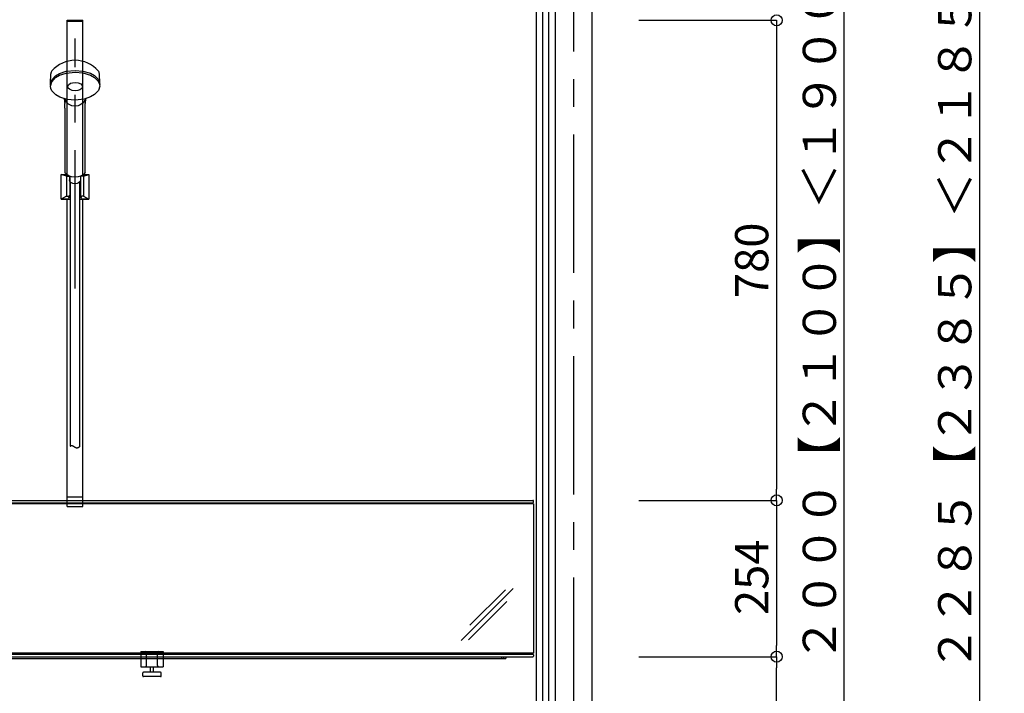
# Model space of a CAD drawing. Extents: x -405 to 205, y -16 to 288.
# Drawn here: x -319 to -266, y 182 to 219 of the extents above; entities that cross this region are included whole.
import ezdxf

# ---------------------------------------------------------------- set-up
doc = ezdxf.new("R2010")
doc.units = 0
doc.header["$MEASUREMENT"] = 0
doc.linetypes.add('CENTER', pattern=[12, 7.5, -1.5, 1.5, -1.5])
doc.linetypes.add('DASHED', pattern=[4.5, 3, -1.5])
doc.layers.get('0').update_dxf_attribs({"linetype": 'CONTINUOUS'})
doc.layers.get('DEFPOINTS').update_dxf_attribs({"linetype": 'CONTINUOUS'})
doc.layers.add('VIEW0001', color=7, linetype='CONTINUOUS')
doc.styles.get("Standard").update_dxf_attribs({"font": 'ROMANS', "bigfont": 'EXTFONT'})
doc.dimstyles.new('ISO-25', dxfattribs={"dimtxt": 2.5, "dimasz": 2.5, "dimexe": 1.25, "dimexo": 0.625, "dimtad": 1, "dimdec": 4, "dimdsep": 46, "dimtxsty": 'Standard', "dimcen": 2.5, "dimadec": 0, "dimazin": 0, "dimtfac": 1, "dimtdec": 4, "dimtmove": 0, "dimatfit": 3, "dimfxl": 1, "dimtolj": 1, "dimtzin": 0, "dimarcsym": 0})

# ---------------------------------------------------------------- blocks, each defined once
blk = doc.blocks.new('_ORIGIN')
at = {"color": 0, "linetype": 'ByBlock'}
blk.add_line((0, 0), (-1, 0), dxfattribs=at)
blk.add_circle((0, 0), 0.5, dxfattribs=at)
blk = doc.blocks.new('*D47')
at = {"layer": 'DEFPOINTS', "color": 0}
for p in [(-287.227363, 236.063313), (-267.227363, 236.063313), (-272.901243, 159.896646)]:
    blk.add_point(p, dxfattribs=at)
at = {"layer": 'VIEW0001', "color": 0, "lineweight": -2}
for p, q in [((-284.687363, 236.063313), (-267.227363, 236.063313)), ((-267.227363, 160.496646), (-267.227363, 235.463313)), ((-270.361243, 159.896646), (-267.227363, 159.896646))]:
    blk.add_line(p, q, dxfattribs=at)
at = {"layer": 'VIEW0001', "color": 0, "lineweight": -2, "xscale": 0.6, "yscale": 0.6, "zscale": 0.6}
for p, rotation in [((-267.227363, 236.063313), 90), ((-267.227363, 159.896646), 270)]:
    blk.add_blockref('_ORIGIN', p, dxfattribs=dict(at, rotation=rotation))
at = {"layer": 'VIEW0001', "color": 0, "insert": (-268.577363, 194.697646), "char_height": 1.8, "attachment_point": 5, "rotation": 90}
blk.add_mtext('\\A1;据付必要寸法\u3000２２８５【２３８５】＜２１８５＞', dxfattribs=at)
blk = doc.blocks.new('*D48')
at = {"layer": 'DEFPOINTS', "color": 0}
for p in [(-287.227363, 226.063313), (-274.560696, 226.063313), (-287.227363, 159.396646)]:
    blk.add_point(p, dxfattribs=at)
at = {"layer": 'VIEW0001', "color": 0, "lineweight": -2}
for p, q in [((-284.687363, 226.063313), (-274.560696, 226.063313)), ((-274.560696, 159.996646), (-274.560696, 225.463313)), ((-284.687363, 159.396646), (-274.560696, 159.396646))]:
    blk.add_line(p, q, dxfattribs=at)
at = {"layer": 'VIEW0001', "color": 0, "lineweight": -2, "xscale": 0.6, "yscale": 0.6, "zscale": 0.6}
for p, rotation in [((-274.560696, 226.063313), 90), ((-274.560696, 159.396646), 270)]:
    blk.add_blockref('_ORIGIN', p, dxfattribs=dict(at, rotation=rotation))
at = {"layer": 'VIEW0001', "color": 0, "insert": (-275.910696, 192.73098), "char_height": 1.8, "attachment_point": 5, "rotation": 90}
blk.add_mtext('\\A1;バスルーム天井高\u3000２０００【２１００】＜１９００＞', dxfattribs=at)
blk = doc.blocks.new('*D65')
at = {"layer": 'DEFPOINTS', "color": 0}
for p in [(-288.227363, 184.44664), (-278.227363, 184.44664), (-284.560696, 159.396646)]:
    blk.add_point(p, dxfattribs=at)
at = {"layer": 'VIEW0001', "color": 0, "lineweight": -2}
for p, q in [((-285.687363, 184.44664), (-278.227363, 184.44664)), ((-278.227363, 159.996646), (-278.227363, 183.84664))]:
    blk.add_line(p, q, dxfattribs=at)
at = {"layer": 'VIEW0001', "color": 0, "lineweight": -2, "xscale": 0.6, "yscale": 0.6, "zscale": 0.6}
for p, rotation in [((-278.227363, 184.44664), 90), ((-278.227363, 159.396646), 270)]:
    blk.add_blockref('_ORIGIN', p, dxfattribs=dict(at, rotation=rotation))
at = {"layer": 'VIEW0001', "color": 0, "insert": (-279.577363, 171.98931), "char_height": 1.8, "attachment_point": 5, "rotation": 90}
blk.add_mtext('\\A1;751.5', dxfattribs=at)
blk = doc.blocks.new('*D66')
at = {"layer": 'DEFPOINTS', "color": 0}
for p in [(-288.227363, 192.913307), (-288.227363, 184.44664), (-278.226363, 184.44664)]:
    blk.add_point(p, dxfattribs=at)
at = {"layer": 'VIEW0001', "color": 0, "lineweight": -2}
for p, q in [((-285.687363, 192.913307), (-278.226363, 192.913307)), ((-278.226363, 192.313307), (-278.226363, 185.04664))]:
    blk.add_line(p, q, dxfattribs=at)
at = {"layer": 'VIEW0001', "color": 0, "lineweight": -2, "xscale": 0.6, "yscale": 0.6, "zscale": 0.6}
for p, rotation in [((-278.226363, 192.913307), 90), ((-278.226363, 184.44664), 270)]:
    blk.add_blockref('_ORIGIN', p, dxfattribs=dict(at, rotation=rotation))
at = {"layer": 'VIEW0001', "color": 0, "insert": (-279.576363, 188.74764), "char_height": 1.8, "attachment_point": 5, "rotation": 90}
blk.add_mtext('\\A1;254', dxfattribs=at)
blk = doc.blocks.new('*D67')
at = {"layer": 'DEFPOINTS', "color": 0}
for p in [(-288.227363, 218.913307), (-288.227363, 192.913307), (-278.226363, 192.913307)]:
    blk.add_point(p, dxfattribs=at)
at = {"layer": 'VIEW0001', "color": 0, "lineweight": -2}
for p, q in [((-285.687363, 218.913307), (-278.226363, 218.913307)), ((-278.226363, 218.313307), (-278.226363, 193.513307))]:
    blk.add_line(p, q, dxfattribs=at)
at = {"layer": 'VIEW0001', "color": 0, "lineweight": -2, "xscale": 0.6, "yscale": 0.6, "zscale": 0.6}
for p, rotation in [((-278.226363, 218.913307), 90), ((-278.226363, 192.913307), 270)]:
    blk.add_blockref('_ORIGIN', p, dxfattribs=dict(at, rotation=rotation))
at = {"layer": 'VIEW0001', "color": 0, "insert": (-279.576363, 205.914307), "char_height": 1.8, "attachment_point": 5, "rotation": 90}
blk.add_mtext('\\A1;780', dxfattribs=at)

msp = doc.modelspace()

# ---------------------------------------------------------------- linework, layer by layer
at = {"layer": 'VIEW0001', "color": 7, "linetype": 'Continuous'}
for p, q in [((-290.227363, 236.729981), (-290.227363, 153.329981)), ((-288.227363, 236.729981), (-288.227363, 153.329981)), ((-291.227363, 159.52998), (-291.227363, 225.563316)), ((-290.894029, 159.52998), (-290.894029, 225.563316)), ((-290.560696, 160.863314), (-290.560696, 225.563316)), ((-316.650696, 218.913307), (-315.804029, 218.913307)), ((-316.650696, 210.51528), (-316.650696, 218.913307)), ((-316.650696, 218.873307), (-315.804029, 218.873307)), ((-315.804029, 210.51528), (-315.804029, 218.913307)), ((-317.559419, 215.487789), (-317.545719, 216.010953)), ((-314.895306, 215.487789), (-314.909006, 216.010953)), ((-316.777363, 214.152614), (-316.777363, 214.413782)), ((-316.777326, 214.431486), (-316.777136, 214.431091)), ((-315.677591, 214.431087), (-315.677399, 214.431486)), ((-315.677363, 214.152614), (-315.677363, 214.413782)), ((-316.777363, 214.152614), (-316.777363, 210.676013)), ((-315.677363, 210.672603), (-315.677363, 214.152614)), ((-316.683267, 210.468528), (-316.977363, 210.563307)), ((-316.977363, 210.563307), (-316.799722, 210.563307)), ((-316.652072, 210.515723), (-316.799722, 210.563307)), ((-316.685696, 210.469311), (-316.685696, 209.381639)), ((-316.683267, 210.468528), (-316.585696, 210.468528)), ((-316.527363, 210.473532), (-316.527363, 210.267969)), ((-316.519029, 210.420691), (-316.519029, 209.386417)), ((-316.494029, 210.167588), (-316.494029, 195.843296)), ((-316.227363, 210.341937), (-316.227363, 210.35552)), ((-315.960696, 195.843296), (-315.960696, 210.167778)), ((-315.935696, 210.420691), (-315.935696, 209.386417)), ((-315.927363, 210.472936), (-315.927363, 210.267969)), ((-315.771459, 210.468528), (-315.869029, 210.468528)), ((-315.802654, 210.515723), (-315.655003, 210.563307)), ((-315.771459, 210.468528), (-315.477363, 210.563307)), ((-315.769029, 210.469311), (-315.769029, 209.381639)), ((-316.685696, 209.381639), (-316.977363, 209.229974)), ((-316.977363, 209.229974), (-316.494029, 209.229974)), ((-316.685696, 209.381639), (-316.585696, 209.381639)), ((-316.650696, 192.579974), (-316.650696, 209.229974)), ((-315.960696, 209.229974), (-315.477363, 209.229974)), ((-315.769029, 209.381639), (-315.869029, 209.381639)), ((-315.804029, 192.579974), (-315.804029, 209.229974)), ((-315.769029, 209.381639), (-315.477363, 209.229974)), ((-316.650696, 193.096641), (-315.804029, 193.096641)), ((-291.394004, 192.730207), (-347.727337, 192.730207)), ((-347.694004, 192.913307), (-291.427337, 192.913307)), ((-347.694004, 192.779973), (-291.427337, 192.779973)), ((-316.650696, 192.579974), (-315.804029, 192.579974)), ((-291.394004, 192.813307), (-291.394004, 192.879973)), ((-291.394004, 192.729973), (-291.394004, 184.629973)), ((-295.312796, 185.321498), (-292.499226, 188.135068)), ((-294.835716, 186.152131), (-292.913769, 188.074078)), ((-294.918066, 185.362675), (-292.837609, 187.443131)), ((-291.394004, 184.629973), (-347.727337, 184.629973)), ((-347.694004, 184.579973), (-291.427337, 184.579973)), ((-312.66067, 184.729973), (-312.66067, 183.89664)), ((-312.66067, 184.729973), (-311.46067, 184.729973)), ((-312.66067, 184.729973), (-312.66067, 183.89664)), ((-312.352337, 183.963307), (-312.352337, 184.663307)), ((-312.352337, 183.963307), (-312.352337, 184.663307)), ((-311.769004, 183.963307), (-311.769004, 184.663307)), ((-311.769004, 183.963307), (-311.769004, 184.663307)), ((-311.46067, 184.729973), (-311.46067, 183.89664)), ((-311.46067, 184.729973), (-311.46067, 183.89664)), ((-291.394004, 184.54664), (-291.394004, 184.479973)), ((-347.694004, 184.44664), (-291.427337, 184.44664)), ((-346.227337, 184.34664), (-292.894004, 184.34664)), ((-293.127337, 184.44664), (-293.127337, 184.34664)), ((-292.994004, 184.34664), (-292.994004, 184.44664)), ((-292.894004, 184.44664), (-292.894004, 184.34664)), ((-312.66067, 183.89664), (-311.46067, 183.89664)), ((-312.66067, 183.89664), (-311.46067, 183.89664)), ((-312.56067, 183.404973), (-312.56067, 183.57164)), ((-311.594004, 183.604973), (-312.527337, 183.604973)), ((-312.144004, 183.604973), (-312.144004, 183.89664)), ((-311.977337, 183.604973), (-311.977337, 183.89664)), ((-311.56067, 183.404973), (-311.56067, 183.57164)), ((-311.594004, 183.37164), (-312.527337, 183.37164))]:
    msp.add_line(p, q, dxfattribs=at)
at = {"layer": 'VIEW0001', "color": 7, "linetype": 'CENTER'}
for p, q in [((-289.227363, 236.729981), (-289.227363, 146.322728)), ((-316.227363, 204.384488), (-316.227363, 217.935804))]:
    msp.add_line(p, q, dxfattribs=at)
at = {"layer": 'VIEW0001', "color": 7, "linetype": 'DASHED'}
for p, q in [((-291.394004, 192.813307), (-291.394004, 192.879973)), ((-312.66067, 184.729973), (-311.46067, 184.729973)), ((-291.394004, 184.54664), (-291.394004, 184.479973))]:
    msp.add_line(p, q, dxfattribs=at)
at = {"layer": 'VIEW0001', "color": 7, "linetype": 'Continuous'}
for points in [[(-317.556164, 215.407332), (-317.560104, 215.464104), (-317.494398, 215.693241), (-317.283367, 215.91486), (-317.067387, 216.037729), (-316.717938, 216.151098), (-316.227363, 216.202975), (-315.805335, 216.164952), (-315.399076, 216.042951), (-315.176622, 215.918625), (-314.976431, 215.718988), (-314.916871, 215.598551), (-314.894621, 215.464104), (-314.898561, 215.407332)], [(-316.227363, 214.593483), (-316.64939, 214.632377), (-317.05565, 214.757169), (-317.278104, 214.88434), (-317.478295, 215.088544), (-317.537854, 215.211737), (-317.560104, 215.34926), (-317.494398, 215.583639), (-317.283367, 215.81033), (-317.067387, 215.93601), (-316.717938, 216.051972), (-316.227363, 216.105037), (-315.805335, 216.066144), (-315.399076, 215.941352), (-315.176622, 215.81418), (-314.976431, 215.609976), (-314.916871, 215.486784), (-314.894621, 215.34926), (-314.960328, 215.114881), (-315.171359, 214.888191), (-315.387338, 214.762511), (-315.736788, 214.646548), (-316.227363, 214.593483)], [(-316.227363, 215.093611), (-316.392966, 215.114197), (-316.537904, 215.178432), (-316.599278, 215.23859), (-316.627363, 215.323042), (-316.591472, 215.418028), (-316.479482, 215.501161), (-316.374601, 215.536364), (-316.227363, 215.552472), (-316.06176, 215.531886), (-315.916821, 215.467652), (-315.855447, 215.407494), (-315.827363, 215.323042), (-315.863253, 215.228056), (-315.975243, 215.144923), (-316.080125, 215.10972), (-316.227363, 215.093611)], [(-316.784698, 214.662742), (-316.779298, 214.593919), (-316.777113, 214.503175), (-316.777363, 214.413782)], [(-315.699928, 214.593483), (-315.790549, 214.442773), (-315.943139, 214.327247), (-316.064349, 214.281244), (-316.227363, 214.260353), (-316.411025, 214.287042), (-316.585468, 214.372408), (-316.677676, 214.458349), (-316.754798, 214.593483)], [(-315.670028, 214.662742), (-315.675378, 214.594871), (-315.677611, 214.503646), (-315.677363, 214.413782)], [(-315.677363, 214.413782), (-315.677363, 214.413782)], [(-315.677363, 210.672603), (-315.770955, 210.559176), (-315.929802, 210.47203), (-316.056312, 210.437295), (-316.226567, 210.421519), (-316.419952, 210.442014), (-316.602974, 210.507509), (-316.698809, 210.573232), (-316.777363, 210.676013)], [(-316.564718, 209.229974), (-316.977363, 209.229974), (-316.977363, 210.563307), (-316.799722, 210.563307)], [(-316.581372, 210.487218), (-316.665749, 210.507527), (-316.65207, 210.515724)], [(-315.927838, 210.267969), (-315.927363, 210.257114), (-315.954281, 210.177279), (-316.038273, 210.107405), (-316.116934, 210.077817), (-316.227363, 210.064278), (-316.351565, 210.08158), (-316.460269, 210.13557), (-316.506299, 210.186132), (-316.527363, 210.257114), (-316.526887, 210.267969)], [(-315.655003, 210.563307), (-315.477363, 210.563307), (-315.477363, 209.229974), (-315.890007, 209.229974)], [(-315.802651, 210.515723), (-315.789029, 210.507439), (-315.878926, 210.487121)], [(-316.494029, 209.279371), (-316.577363, 209.310019), (-316.562094, 209.323843)], [(-315.891623, 209.323388), (-315.877363, 209.310019), (-315.960696, 209.279371)], [(-316.493327, 195.843296), (-316.487093, 195.848609), (-316.480821, 195.853832), (-316.474474, 195.858875), (-316.468012, 195.86365), (-316.461399, 195.868066), (-316.454597, 195.872033), (-316.447567, 195.875462), (-316.440272, 195.878263), (-316.432674, 195.880346), (-316.424734, 195.881622), (-316.41273, 195.881938), (-316.40005, 195.880586), (-316.386793, 195.877741), (-316.37306, 195.873575), (-316.358953, 195.868261), (-316.34457, 195.861971), (-316.330013, 195.85488), (-316.315382, 195.847159), (-316.300778, 195.838981), (-316.2863, 195.83052), (-316.270008, 195.820715), (-316.25399, 195.810973), (-316.238223, 195.801502), (-316.222685, 195.79251), (-316.207352, 195.784205), (-316.192201, 195.776794), (-316.177209, 195.770486), (-316.162353, 195.765488), (-316.147611, 195.762008), (-316.132958, 195.760254), (-316.115459, 195.760615), (-316.098047, 195.763484), (-316.080712, 195.768583), (-316.063444, 195.775633), (-316.046235, 195.784355), (-316.029074, 195.794471), (-316.011951, 195.805702), (-315.994858, 195.817768), (-315.977784, 195.830393), (-315.960719, 195.843296)]]:
    msp.add_lwpolyline(points, dxfattribs=at)
for centre, radius, start, end in [((-316.227363, 215.079984), 1.666667, 41.299281, 138.700719), ((-317.279144, 216.003973), 0.266667, 138.700719, 178.499996), ((-315.175581, 216.003973), 0.266667, 1.500004, 41.299281), ((-316.868334, 216.010479), 0.016667, 305, 312.691344), ((-317.774752, 214.394241), 1, 3.81289, 16.040098), ((-314.679973, 214.394241), 1, 163.959902, 176.18711), ((-316.585696, 210.401861), 0.066667, 8.118768, 90), ((-316.585696, 210.420691), 0.066667, 0, 86.281039), ((-315.869029, 210.420691), 0.066667, 96.222419, 180), ((-315.869029, 210.401861), 0.066667, 90, 171.881232), ((-316.585696, 209.448306), 0.066667, 270, 0), ((-316.585696, 209.386417), 0.066667, 289.098621, 0), ((-315.869029, 209.448306), 0.066667, 180, 270), ((-315.869029, 209.386417), 0.066667, 180, 250.901379), ((-291.427337, 192.879973), 0.033333, 0, 90), ((-291.427337, 192.813307), 0.033333, 270, 0), ((-312.419004, 184.663307), 0.066667, 0, 90), ((-311.702337, 184.663307), 0.066667, 90, 180), ((-291.427337, 184.54664), 0.033333, 0, 90), ((-291.427337, 184.479973), 0.033333, 270, 0), ((-312.527337, 183.57164), 0.033333, 90, 180), ((-312.419004, 183.963307), 0.066667, 270, 0), ((-312.419004, 183.963307), 0.066667, 270, 0), ((-311.702337, 183.963307), 0.066667, 180, 270), ((-311.702337, 183.963307), 0.066667, 180, 270), ((-311.594004, 183.57164), 0.033333, 0, 90), ((-312.527337, 183.404973), 0.033333, 180, 270), ((-311.594004, 183.404973), 0.033333, 270, 0)]:
    msp.add_arc(centre, radius, start, end, dxfattribs=at)

# ---------------------------------------------------------------- dimensions: what is measured, and where the dimension line sits
at = {"layer": 'VIEW0001', "color": 7}
for base, p1, p2, angle, text, override, picture, middle in [((-267.227363, 236.063313), (-272.901243, 159.896646), (-287.227363, 236.063313), 270, '据付必要寸法\u3000２２８５【２３８５】＜２１８５＞', {"dimtxt": 1.8, "dimasz": 0.6, "dimexe": 0, "dimexo": 2.54, "dimgap": 0.45, "dimtad": 1, "dimtih": 0, "dimtoh": 0, "dimdsep": 46, "dimblk1": 'ORIGIN', "dimblk2": 'ORIGIN', "dimsah": 1, "dimse1": 0, "dimse2": 0, "dimtmove": 0}, '*D47', (-267.227363, 194.697646)), ((-274.560696, 226.063313), (-287.227363, 159.396646), (-287.227363, 226.063313), 270, 'バスルーム天井高\u3000２０００【２１００】＜１９００＞', {"dimtxt": 1.8, "dimasz": 0.6, "dimexe": 0, "dimexo": 2.54, "dimgap": 0.45, "dimtad": 1, "dimtih": 0, "dimtoh": 0, "dimdsep": 46, "dimblk1": 'ORIGIN', "dimblk2": 'ORIGIN', "dimsah": 1, "dimse1": 0, "dimse2": 0, "dimtmove": 0}, '*D48', (-274.560696, 192.73098)), ((-278.226363, 192.913307), (-288.227363, 218.913307), (-288.227363, 192.913307), 90, '780', {"dimtxt": 1.8, "dimasz": 0.6, "dimexe": 0, "dimexo": 2.54, "dimgap": 0.45, "dimtad": 1, "dimtih": 0, "dimtoh": 0, "dimdsep": 46, "dimblk1": 'ORIGIN', "dimblk2": 'ORIGIN', "dimsah": 1, "dimse1": 0, "dimse2": 1, "dimtmove": 0}, '*D67', (-278.226363, 205.914307)), ((-278.226363, 184.44664), (-288.227363, 192.913307), (-288.227363, 184.44664), 90, '254', {"dimtxt": 1.8, "dimasz": 0.6, "dimexe": 0, "dimexo": 2.54, "dimgap": 0.45, "dimtad": 1, "dimtih": 0, "dimtoh": 0, "dimdsep": 46, "dimblk1": 'ORIGIN', "dimblk2": 'ORIGIN', "dimsah": 1, "dimse1": 0, "dimse2": 1, "dimtmove": 0}, '*D66', (-278.226363, 188.74764)), ((-278.227363, 184.44664), (-284.560696, 159.396646), (-288.227363, 184.44664), 270, '751.5', {"dimtxt": 1.8, "dimasz": 0.6, "dimexe": 0, "dimexo": 2.54, "dimgap": 0.45, "dimtad": 1, "dimtih": 0, "dimtoh": 0, "dimdsep": 46, "dimblk1": 'ORIGIN', "dimblk2": 'ORIGIN', "dimsah": 1, "dimse1": 1, "dimse2": 0, "dimtmove": 0}, '*D65', (-278.227363, 171.98931))]:
    dim = msp.add_linear_dim(base=base, p1=p1, p2=p2, angle=angle, text=text, dimstyle='ISO-25', override=override, dxfattribs=at)
    dim.commit()
    dim.dimension.update_dxf_attribs({"geometry": picture, "text_midpoint": middle, "dimtype": 160})

doc.saveas('drawing.dxf')
